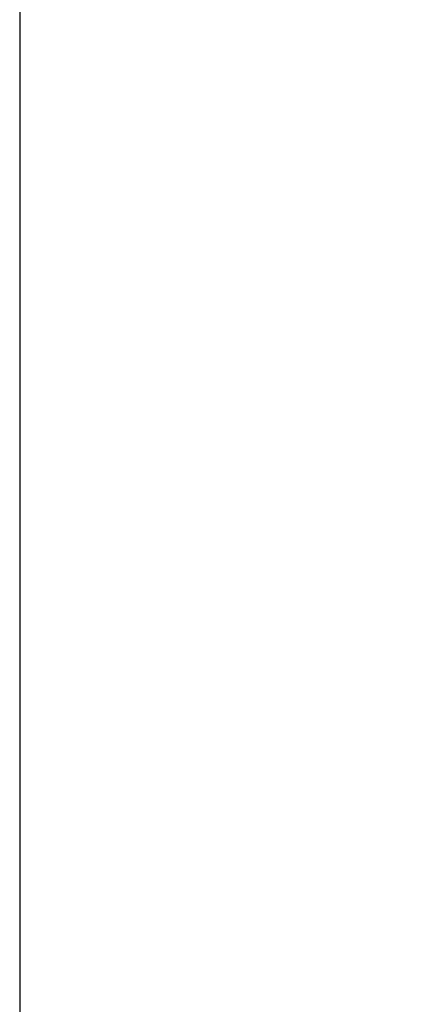
# Model space of a CAD drawing. Extents: x 4.2 to 18.5, y 1.6 to 13.2.
# Drawn here: x 6.7 to 7.1, y 6.2 to 7.2 of the extents above; entities that cross this region are included whole.
import ezdxf

# ---------------------------------------------------------------- set-up
doc = ezdxf.new("R2010")
doc.units = 0
doc.header["$LTSCALE"] = 0.25
doc.header["$MEASUREMENT"] = 0
doc.layers.get('DEFPOINTS').update_dxf_attribs({"linetype": 'CONTINUOUS'})
doc.layers.add('DIM', color=2, linetype='CONTINUOUS')
doc.dimstyles.get("Standard").update_dxf_attribs({"dimtxt": 0.18, "dimasz": 0.18, "dimexe": 0.18, "dimexo": 0.0625, "dimgap": 0.09, "dimtad": 0, "dimtih": 1, "dimtoh": 1, "dimdec": 4, "dimzin": 0, "dimdsep": 46, "dimtxsty": 'Standard', "dimcen": 0.09, "dimadec": 0, "dimazin": 0, "dimtfac": 1, "dimtdec": 4, "dimtofl": 0, "dimtmove": 0, "dimatfit": 3, "dimfxl": 1, "dimtolj": 1, "dimtzin": 0, "dimarcsym": 0})

# ---------------------------------------------------------------- blocks, each defined once
blk = doc.blocks.new('*D3')
at = {"layer": 'DEFPOINTS', "color": 0, "transparency": 16777216}
for p in [(6.700257030882961, 7.52201290028744), (13.0625605983819, 4.453407587396141), (6.700257030882961, 2.928132415677734)]:
    blk.add_point(p, dxfattribs=at)
at = {"layer": 'DIM', "color": 0, "lineweight": -2, "transparency": 16777216}
for p, q in [((6.700257030882961, 7.37201290028744), (6.700257030882961, 2.778132415677733)), ((13.0625605983819, 4.303407587396141), (13.0625605983819, 2.778132415677734)), ((7.000257030882961, 2.928132415677734), (8.917970888302278, 2.928132415677734)), ((12.7625605983819, 2.928132415677734), (10.84484674096258, 2.928132415677734))]:
    blk.add_line(p, q, dxfattribs=at)
at = {"layer": 'DIM', "color": 0, "transparency": 16777216}
for points in [[(7.000257030882961, 2.978132415677734), (7.000257030882961, 2.878132415677734), (6.700257030882961, 2.928132415677734)], [(12.7625605983819, 2.978132415677734), (12.7625605983819, 2.878132415677734), (13.0625605983819, 2.928132415677734)]]:
    blk.add_solid(points, dxfattribs=at)
at = {"layer": 'DIM', "color": 0, "transparency": 16777216, "insert": (9.881408814632428, 2.928132415677734), "char_height": 0.18, "attachment_point": 5}
blk.add_mtext('\\A1;"A" Dimension\\PFace of Fitting\\Pto Face of Wall', dxfattribs=at)

msp = doc.modelspace()

# ---------------------------------------------------------------- dimensions: what is measured, and where the dimension line sits
at = {"layer": 'DIM', "color": 7}
dim = msp.add_linear_dim(base=(6.700257030882961, 2.928132415677734), p1=(13.0625605983819, 4.453407587396141), p2=(6.700257030882961, 7.52201290028744), angle=180, text='"A" Dimension\\PFace of Fitting\\Pto Face of Wall', dimstyle='Standard', override={"dimasz": 0.3, "dimexe": 0.15, "dimexo": 0.15, "dimgap": 0.15, "dimdec": 6, "dimlunit": 5, "dimpost": '"', "dimcen": 0.1, "dimtdec": 5, "dimfrac": 2}, dxfattribs=at)
dim.commit()
dim.dimension.update_dxf_attribs({"geometry": '*D3', "text_midpoint": (9.881408814632428, 2.928132415677734), "dimtype": 160})

doc.saveas('drawing.dxf')
